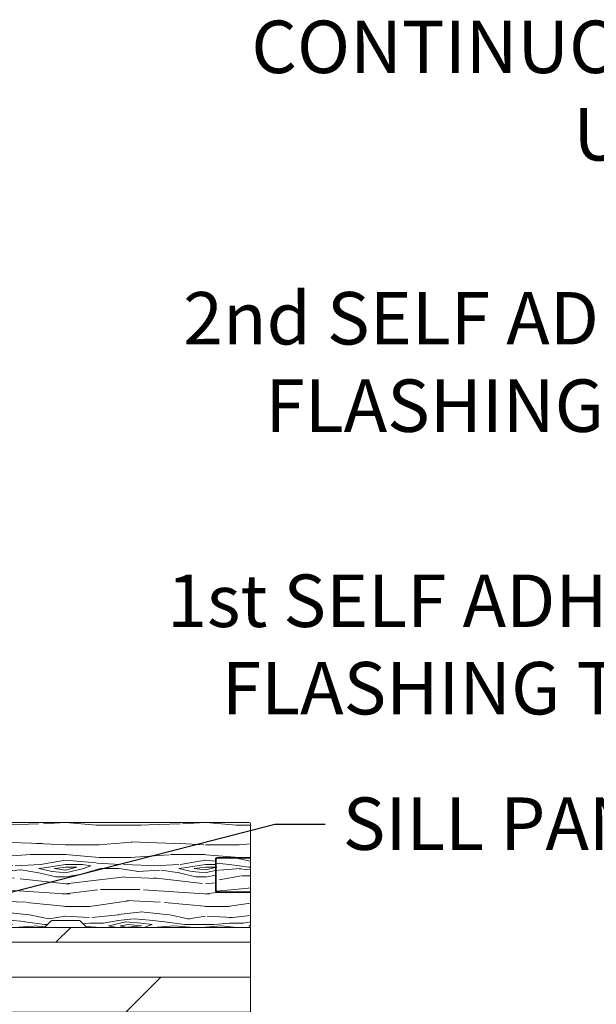
# Model space of a CAD drawing. Extents: x -34 to 275, y 0 to 46.
# Drawn here: x 51 to 55, y 18 to 25 of the extents above; entities that cross this region are included whole.
import ezdxf
from ezdxf import colors
from ezdxf.entities.mleader import LeaderData, LeaderLine
from ezdxf.math import Vec2, Vec3

# ---------------------------------------------------------------- set-up
doc = ezdxf.new("R2010")
doc.units = 0
doc.header["$LTSCALE"] = 2
doc.header["$MEASUREMENT"] = 0
doc.layers.add('Notes', color=7, linetype='CONTINUOUS')
doc.layers.add('Wall', color=7, linetype='CONTINUOUS', lineweight=13)
doc.styles.get("Standard").update_dxf_attribs({"font": 'arial.ttf'})

msp = doc.modelspace()

# ---------------------------------------------------------------- hatches: boundary and pattern name
at = {"layer": 'Wall'}
h = msp.add_hatch(dxfattribs=at)
h.set_pattern_fill('WOOD5', color=256, pattern_type=2)
h.set_pattern_definition([(349.6952, (-3.595837178108212, -3.788422371699472), (6.000000960847903, -0.9999948755359906), [0.111803, -11.068536]), (0, (-3.485837178108198, -3.808422371699468), (1, 1), [0.11, -0.89]), (18.4349, (-3.375837178108213, -3.808422371699468), (2.000000434592961, 0.9999984032227078), [0.09486799999999965, -3.067408999999989]), (172.875, (-3.28583717810821, -3.778422371699474), (7.000000379845285, -0.9999982818939654), [0.080623, -7.981635000000001]), (174.8056, (-3.365837178108222, -3.768422371699469), (10.00000067004489, -0.9999952246994508), [0.110454, -10.934907]), (194.0362, (-3.475837178108208, -3.758422371699471), (-3.00000054598974, -0.999998057361245), [0.1236929999999997, -3.999411999999989]), (9.4623, (-3.515837178108228, -3.788422371699472), (5.000000773695307, 0.9999981392024354), [0.060828, -6.021935]), (353.6598, (-3.455837178108226, -3.778422371699474), (-7.999999402606422, 1.000001578959694), [0.090554, -8.964831]), (185.7106, (-3.365837178108222, -3.788422371699472), (-8.999999423495854, -1.000001314666292), [0.100499, -9.949377]), (168.6901, (-3.465837178108217, -3.79842237169947), (4.000000752230952, -0.999997632161606), [0.05099, -5.048029]), (354.8056, (-3.685837178108216, -3.79842237169947), (-10.00000067004489, 0.9999952246994473), [0.1104539999999996, -10.93490699999996]), (348.6901, (-3.57583717810823, -3.808422371699468), (-4.000000752230951, 0.9999976321616083), [0.10198, -4.997039]), (0, (-3.475837178108208, -3.828422371699471), (1, 1), [0.12, -0.88]), (20.55600000000001, (-3.355837178108203, -3.828422371699471), (5.000001844542422, 1.999995996421587), [0.08543999999999997, -8.458563999999996]), (3.814100000000014, (-3.275837178108219, -3.79842237169947), (13.99999934144631, 1.000006123973703), [0.150333, -14.882963]), (354.8056, (-3.125837178108213, -3.788422371699472), (-10.00000067004489, 0.9999952246994473), [0.1104539999999996, -10.93490699999996]), (0, (-3.015837178108228, -3.79842237169947), (1, 1), [0.11, -0.89]), (5.194400000000003, (-3.905837178108214, -3.79842237169947), (10.00000067004489, 0.9999952246994492), [0.1104539999999996, -10.93490699999996]), (354.8056, (-3.795837178108201, -3.788422371699472), (-10.00000067004489, 0.9999952246994473), [0.1104539999999996, -10.93490699999996]), (0, (-3.905837178108214, -3.778422371699474), (1, 1), [0.06, -0.94]), (5.194400000000003, (-3.845837178108212, -3.778422371699474), (10.00000067004489, 0.9999952246994492), [0.1104539999999996, -10.93490699999996]), (0, (-3.735837178108198, -3.768422371699469), (1, 1), [0.1, -0.9]), (10.3048, (-3.635837178108204, -3.768422371699469), (-6.000000960847903, -0.9999948755359929), [0.111803, -11.068536]), (5.194400000000003, (-3.525837178108219, -3.748422371699473), (10.00000067004489, 0.9999952246994492), [0.1104539999999996, -10.93490699999996]), (354.8056, (-3.415837178108205, -3.738422371699475), (-10.00000067004489, 0.9999952246994473), [0.1104539999999996, -10.93490699999996]), (354.8056, (-3.30583717810822, -3.748422371699473), (-10.00000067004489, 0.9999952246994473), [0.1104539999999996, -10.93490699999996]), (351.8699, (-3.195837178108206, -3.758422371699471), (-5.99999977646112, 0.9999993558155493), [0.141421, -6.929646000000001]), (0, (-3.05583717810822, -3.778422371699474), (1, 1), [0.15, -0.85]), (347.4712000000001, (-3.095837178108212, -4.378422371699475), (5.000000320409097, -0.9999996030448919), [0.092195, -9.127349]), (354.2894, (-3.005837178108209, -4.398422371699471), (-8.999999423495854, 1.000001314666291), [0.100499, -9.949377]), (8.1301, (-3.095837178108212, -4.378422371699475), (5.999999776461121, 0.9999993558155433), [0.070711, -7.000357000000001]), (9.4623, (-3.025837178108219, -4.36842237169947), (5.000000773695307, 0.9999981392024354), [0.121655, -5.961107]), (0, (-3.905837178108214, -4.348422371699474), (1, 1), [0.12, -0.88]), (350.5377, (-3.78583717810821, -4.348422371699474), (-5.000000773695306, 0.9999981392024372), [0.06082799999999983, -6.021934999999978]), (201.8014, (-3.725837178108208, -4.358422371699472), (3.00000027301077, 0.999999910500649), [0.053852, -5.331313]), (192.9946, (-3.775837178108219, -4.378422371699475), (9.000000767749397, 1.999997577578346), [0.133417, -13.208247]), (352.875, (-2.985837178108198, -4.378422371699475), (-7.000000379845285, 0.9999982818939663), [0.080623, -7.981635000000001]), (7.124999999999997, (-2.985837178108198, -4.378422371699475), (7.000000379845285, 0.9999982818939659), [0.080623, -7.981635000000001]), (0, (-3.905837178108214, -4.36842237169947), (1, 1), [0.08, -0.92]), (194.0362, (-3.82583717810823, -4.36842237169947), (-3.00000054598974, -0.999998057361245), [0.08246199999999965, -4.040643999999978]), (356.6335000000001, (-3.685837178108216, -4.338422371699469), (-15.9999993219687, 1.000010963354483), [0.1702939999999993, -16.85909299999991]), (357.7094, (-3.515837178108228, -4.348422371699474), (-24.00000012917573, 0.9999957531258261), [0.2502, -24.769792]), (3.179800000000001, (-3.265837178108228, -4.358422371699472), (17.0000005026995, 0.9999910423263096), [0.180278, -17.847479]), (9.4623, (-3.085837178108221, -4.348422371699474), (5.000000773695307, 0.9999981392024354), [0.182483, -5.90028]), (10.3048, (-3.905837178108214, -4.43842237169947), (-6.000000960847903, -0.9999948755359929), [0.111803, -11.068536]), (15.94539999999998, (-3.795837178108201, -4.418422371699474), (-4.000000126652152, -0.9999998892963797), [0.1456019999999994, -7.134507999999982]), (0, (-3.655837178108214, -4.378422371699475), (1, 1), [0.13, -0.87]), (351.8699, (-3.525837178108219, -4.378422371699475), (-5.99999977646112, 0.9999993558155493), [0.141421, -6.929646000000001]), (3.5763, (-3.385837178108204, -4.398422371699471), (15.0000006543341, 0.9999907173317478), [0.160312, -15.870907]), (351.2538, (-3.225837178108208, -4.388422371699473), (6.999999336356349, -1.00000419705753), [0.131529, -13.021417]), (345.9638, (-3.095837178108212, -4.408422371699469), (-3.00000054598974, 0.9999980573612447), [0.123693, -3.999412]), (0, (-2.975837178108208, -4.43842237169947), (1, 1), [0.07, -0.93]), (174.8056, (-3.685837178108216, -4.338422371699469), (10.00000067004489, -0.9999952246994508), [0.220907, -10.824454]), (355.2364000000001, (-3.905837178108214, -4.278422371699474), (-11.00000094631958, 0.9999915326612618), [0.2408319999999993, -11.80076299999996]), (0, (-3.665837178108205, -4.29842237169947), (1, 1), [0.23, -0.77]), (4.0856, (-3.435837178108216, -4.29842237169947), (13.00000014901483, 0.9999961323541732), [0.2807129999999986, -13.75495499999995]), (0, (-3.155837178108214, -4.278422371699474), (1, 1), [0.25, -0.75]), (7.124999999999997, (-3.905837178108214, -4.488422371699475), (7.000000379845285, 0.9999982818939659), [0.241868, -7.82039]), (6.3402, (-3.665837178108205, -4.458422371699474), (7.999999402606422, 1.000001578959694), [0.181108, -8.874277000000001]), (357.5104, (-3.485837178108198, -4.43842237169947), (-21.99999947970543, 1.000017865269791), [0.230217, -22.791512]), (353.4802, (-3.255837178108209, -4.448422371699468), (-25.99999979087361, 2.999999525243727), [0.3522779999999986, -34.87555199999982]), (3.0128, (-3.905837178108214, -3.838422371699469), (18.00000001169739, 1.00000410487908), [0.1902629999999993, -18.83603499999991]), (351.8699, (-3.715837178108217, -3.828422371699471), (-5.99999977646112, 0.9999993558155493), [0.212132, -6.858936]), (357.6141, (-3.505837178108209, -3.858422371699472), (-23.00000052387443, 0.9999827705604372), [0.2402079999999993, -23.78061599999991]), (10.6197, (-3.265837178108228, -3.86842237169947), (-10.99999840461817, -2.000008083118372), [0.162788, -16.116032]), (0, (-3.105837178108203, -3.838422371699469), (1, 1), [0.2, -0.8]), (356.8202, (-3.905837178108214, -3.718422371699472), (-17.0000005026995, 0.9999910423263073), [0.1802779999999993, -17.84747899999991]), (6.009, (-3.725837178108208, -3.72842237169947), (-9.99999975090604, -0.9999993174818432), [0.19105, -18.913923]), (6.7098, (-3.53583717810821, -3.708422371699474), (-9.000000997751306, -0.9999938812440322), [0.171172, -16.94607]), (354.2894, (-3.365837178108222, -3.68842237169947), (-8.999999423495854, 1.000001314666291), [0.200998, -9.848878]), (347.9052, (-3.165837178108205, -3.708422371699474), (-8.999998601613902, 2.000006733487865), [0.143178, -14.174643]), (9.4623, (-3.025837178108219, -3.738422371699475), (5.000000773695307, 0.9999981392024354), [0.121655, -5.961107]), (3.814100000000014, (-3.905837178108214, -3.908422371699469), (13.99999934144631, 1.000006123973703), [0.150333, -14.882963]), (347.1957, (-3.755837178108209, -3.898422371699471), (-12.99999784688378, 3.000007387673101), [0.2256099999999993, -22.33541799999991]), (0, (-3.53583717810821, -3.948422371699468), (1, 1), [0.25, -0.75]), (5.4403, (-3.28583717810821, -3.948422371699468), (-11.00000031220815, -0.9999933712412687), [0.2109499999999993, -20.88407299999991]), (6.7098, (-3.07583717810823, -3.928422371699472), (-9.000000997751306, -0.9999938812440322), [0.171172, -16.94607]), (0, (-3.905837178108214, -3.648422371699471), (1, 1), [0.17, -0.83]), (8.1301, (-3.735837178108198, -3.648422371699471), (5.999999776461121, 0.9999993558155433), [0.282843, -6.788225]), (357.6141, (-3.455837178108226, -3.608422371699472), (-23.00000052387443, 0.9999827705604372), [0.2402079999999993, -23.78061599999991]), (354.4725, (-3.215837178108217, -3.61842237169947), (21.00000171939972, -1.999985379664952), [0.311448, -30.833375]), (6.842800000000001, (-3.905837178108214, -4.558422371699468), (-16.99999936547855, -2.000007997924754), [0.2517939999999986, -24.92756299999991]), (0, (-3.655837178108214, -4.528422371699474), (1, 1), [0.28, -0.72]), (356.3478, (-3.375837178108213, -4.528422371699474), (-31.00000094221576, 1.999987298528428), [0.470956, -46.624691]), (0, (-3.905837178108214, -4.208422371699474), (1, 1), [0.24, -0.76]), (4.7636, (-3.665837178108205, -4.208422371699474), (11.00000094631958, 0.9999915326612602), [0.2408319999999993, -11.80076299999996]), (358.1524, (-3.425837178108225, -4.18842237169947), (-30.00000046430884, 0.9999943397717268), [0.310161, -30.705964]), (357.2737, (-3.115837178108222, -4.198422371699468), (-20.00000029497347, 0.9999960177271915), [0.210238, -20.813558]), (354.8056, (-3.905837178108214, -4.04842237169947), (-10.00000067004489, 0.9999952246994473), [0.2209069999999993, -10.82445399999995]), (0, (-3.685837178108216, -4.068422371699473), (1, 1), [0.32, -0.68]), (1.9092, (-3.365837178108222, -4.068422371699473), (28.99999903157877, 1.00002424107821), [0.300167, -29.716495]), (3.5763, (-3.065837178108211, -4.058422371699468), (15.0000006543341, 0.9999907173317478), [0.160312, -15.870907])])
edge = h.paths.add_edge_path()
edge.add_line((52.18224013521356, 18.70734851234998), (52.42224013521357, 18.70734851234998))
edge.add_line((52.42224013521357, 18.70734851234998), (52.42224013521357, 18.94734851234998))
edge.add_arc((52.41224013521357, 18.94734851234999), 0.00999999999999801, 359.9999999999592, 449.9999999999593)
edge.add_line((52.41224013521358, 18.95734851234998), (50.31977142326619, 18.95734851234998))
edge.add_line((50.31977142326619, 18.95734851234998), (50.31977097839788, 18.25734851234998))
edge.add_line((50.31977097839788, 18.25734851234998), (50.41962579800767, 18.25734851234998))
edge.add_arc((50.41962579800769, 18.24734851234998), 0.01000000000000156, 45.08130676027611, 90.00000000008151, ccw=False)
edge.add_line((50.42668682435826, 18.2544296073837), (50.47097453116433, 18.21026741731628))
edge.add_arc((50.47803555751491, 18.21734851234999), 0.01000000000000767, 225.0813067601898, 270)
edge.add_line((50.47803555751491, 18.20734851234998), (50.94610856695161, 18.20734851234998))
edge.add_arc((50.94610856695161, 18.21734851234999), 0.01000000000000867, 270, 314.9186932398102)
edge.add_line((50.95316959330219, 18.21026741731628), (50.99745730010827, 18.2544296073837))
edge.add_arc((51.00451832645884, 18.24734851234998), 0.01000000000000266, 89.9999999999186, 134.9186932397239, ccw=False)
edge.add_line((51.00451832645885, 18.25734851234998), (51.19625067577644, 18.25734851234998))
edge.add_arc((51.19625067577645, 18.24734851234998), 0.01000000000000156, 45.08130676027611, 90.00000000008151, ccw=False)
edge.add_line((51.20331170212702, 18.2544296073837), (51.2475994089331, 18.21026741731628))
edge.add_arc((51.25466043528368, 18.21734851234999), 0.01000000000000767, 225.0813067601898, 270)
edge.add_line((51.25466043528368, 18.20734851234998), (52.41224013521358, 18.20734851234998))
edge.add_arc((52.41224013521357, 18.21734851234998), 0.00999999999999801, 270.0000000000407, 360.0000000000407)
edge.add_line((52.42224013521357, 18.21734851234999), (52.42224013521357, 18.45734851234998))
edge.add_line((52.42224013521357, 18.45734851234998), (52.18224013521356, 18.45734851234998))
edge.add_arc((52.18224013521357, 18.46734851234998), 0.00999999999999801, 179.9999999999593, 269.9999999999593, ccw=False)
edge.add_line((52.17224013521357, 18.46734851234999), (52.17224013521357, 18.69734851234998))
edge.add_arc((52.18224013521357, 18.69734851234999), 0.00999999999999801, 90.0000000000407, 180.0000000000407, ccw=False)
h = msp.add_hatch(dxfattribs=at)
h.set_pattern_fill('WOOD5', color=256, pattern_type=2)
h.set_pattern_definition([(349.6952, (-0.1346773507295609, 1.6206377883701), (6.000000960847903, -0.9999948755359906), [0.111803, -11.068536]), (0, (-0.02467735072954724, 1.600637788370104), (1, 1), [0.11, -0.89]), (18.4349, (0.08532264927043798, 1.600637788370104), (2.000000434592961, 0.9999984032227078), [0.09486799999999966, -3.067408999999989]), (172.875, (0.1753226492704414, 1.630637788370098), (7.000000379845285, -0.9999982818939654), [0.080623, -7.981635000000001]), (174.8056, (0.09532264927042888, 1.640637788370103), (10.00000067004489, -0.9999952246994508), [0.110454, -10.934907]), (194.0362, (-0.01467735072955634, 1.650637788370101), (-3.00000054598974, -0.999998057361245), [0.1236929999999997, -3.99941199999999]), (9.4623, (-0.0546773507295768, 1.6206377883701), (5.000000773695307, 0.9999981392024354), [0.060828, -6.021935]), (353.6598, (0.005322649270425472, 1.630637788370098), (-7.999999402606422, 1.000001578959694), [0.090554, -8.964831]), (185.7106, (0.09532264927042888, 1.6206377883701), (-8.999999423495854, -1.000001314666292), [0.100499, -9.949377]), (168.6901, (-0.004677350729565433, 1.610637788370102), (4.000000752230952, -0.999997632161606), [0.05099, -5.048029]), (354.8056, (-0.2246773507295643, 1.610637788370102), (-10.00000067004489, 0.9999952246994473), [0.1104539999999997, -10.93490699999996]), (348.6901, (-0.1146773507295791, 1.600637788370104), (-4.000000752230951, 0.9999976321616083), [0.10198, -4.997039]), (0, (-0.01467735072955634, 1.580637788370101), (1, 1), [0.12, -0.88]), (20.55600000000001, (0.1053226492704482, 1.580637788370101), (5.000001844542422, 1.999995996421587), [0.08543999999999997, -8.458563999999996]), (3.814100000000014, (0.1853226492704323, 1.610637788370102), (13.99999934144631, 1.000006123973703), [0.150333, -14.882963]), (354.8056, (0.335322649270438, 1.6206377883701), (-10.00000067004489, 0.9999952246994473), [0.1104539999999997, -10.93490699999996]), (0, (0.4453226492704232, 1.610637788370102), (1, 1), [0.11, -0.89]), (5.194400000000003, (-0.4446773507295632, 1.610637788370102), (10.00000067004489, 0.9999952246994492), [0.1104539999999997, -10.93490699999996]), (354.8056, (-0.3346773507295495, 1.6206377883701), (-10.00000067004489, 0.9999952246994473), [0.1104539999999997, -10.93490699999996]), (0, (-0.4446773507295632, 1.630637788370098), (1, 1), [0.06, -0.94]), (5.194400000000003, (-0.3846773507295609, 1.630637788370098), (10.00000067004489, 0.9999952246994492), [0.1104539999999997, -10.93490699999996]), (0, (-0.2746773507295472, 1.640637788370103), (1, 1), [0.1, -0.9]), (10.3048, (-0.1746773507295529, 1.640637788370103), (-6.000000960847903, -0.9999948755359929), [0.111803, -11.068536]), (5.194400000000003, (-0.0646773507295677, 1.660637788370099), (10.00000067004489, 0.9999952246994492), [0.1104539999999997, -10.93490699999996]), (354.8056, (0.04532264927044594, 1.670637788370097), (-10.00000067004489, 0.9999952246994473), [0.1104539999999997, -10.93490699999996]), (354.8056, (0.1553226492704312, 1.660637788370099), (-10.00000067004489, 0.9999952246994473), [0.1104539999999997, -10.93490699999996]), (351.8699, (0.2653226492704448, 1.650637788370101), (-5.99999977646112, 0.9999993558155493), [0.141421, -6.929646000000001]), (0, (0.4053226492704312, 1.630637788370098), (1, 1), [0.15, -0.85]), (347.4712000000001, (0.3653226492704391, 1.030637788370104), (5.000000320409097, -0.9999996030448919), [0.092195, -9.127349]), (354.2894, (0.4553226492704425, 1.010637788370101), (-8.999999423495854, 1.000001314666291), [0.100499, -9.949377]), (8.1301, (0.3653226492704391, 1.030637788370104), (5.999999776461121, 0.9999993558155433), [0.070711, -7.000357000000001]), (9.4623, (0.4353226492704323, 1.040637788370102), (5.000000773695307, 0.9999981392024354), [0.121655, -5.961107]), (0, (-0.4446773507295632, 1.060637788370098), (1, 1), [0.12, -0.88]), (350.5377, (-0.3246773507295586, 1.060637788370098), (-5.000000773695306, 0.9999981392024372), [0.06082799999999983, -6.021934999999979]), (201.8014, (-0.2646773507295563, 1.0506377883701), (3.00000027301077, 0.999999910500649), [0.053852, -5.331313]), (192.9946, (-0.3146773507295677, 1.030637788370104), (9.000000767749397, 1.999997577578346), [0.133417, -13.208247]), (352.875, (0.4753226492704528, 1.030637788370104), (-7.000000379845285, 0.9999982818939663), [0.080623, -7.981635000000001]), (7.124999999999997, (0.4753226492704528, 1.030637788370104), (7.000000379845285, 0.9999982818939659), [0.080623, -7.981635000000001]), (0, (-0.4446773507295632, 1.040637788370102), (1, 1), [0.08, -0.92]), (194.0362, (-0.3646773507295791, 1.040637788370102), (-3.00000054598974, -0.999998057361245), [0.08246199999999966, -4.040643999999979]), (356.6335000000001, (-0.2246773507295643, 1.070637788370103), (-15.9999993219687, 1.000010963354483), [0.1702939999999993, -16.85909299999991]), (357.7094, (-0.0546773507295768, 1.060637788370098), (-24.00000012917573, 0.9999957531258261), [0.2502, -24.769792]), (3.179800000000001, (0.1953226492704232, 1.0506377883701), (17.0000005026995, 0.9999910423263096), [0.180278, -17.847479]), (9.4623, (0.37532264927043, 1.060637788370098), (5.000000773695307, 0.9999981392024354), [0.182483, -5.90028]), (10.3048, (-0.4446773507295632, 0.9706377883701016), (-6.000000960847903, -0.9999948755359929), [0.111803, -11.068536]), (15.94539999999998, (-0.3346773507295495, 0.9906377883700976), (-4.000000126652152, -0.9999998892963797), [0.1456019999999995, -7.134507999999983]), (0, (-0.1946773507295632, 1.030637788370104), (1, 1), [0.13, -0.87]), (351.8699, (-0.0646773507295677, 1.030637788370104), (-5.99999977646112, 0.9999993558155493), [0.141421, -6.929646000000001]), (3.5763, (0.07532264927044707, 1.010637788370101), (15.0000006543341, 0.9999907173317478), [0.160312, -15.870907]), (351.2538, (0.2353226492704437, 1.020637788370099), (6.999999336356349, -1.00000419705753), [0.131529, -13.021417]), (345.9638, (0.3653226492704391, 1.000637788370103), (-3.00000054598974, 0.9999980573612447), [0.123693, -3.999412]), (0, (0.4853226492704437, 0.9706377883701016), (1, 1), [0.07, -0.93]), (174.8056, (-0.2246773507295643, 1.070637788370103), (10.00000067004489, -0.9999952246994508), [0.220907, -10.824454]), (355.2364000000001, (-0.4446773507295632, 1.130637788370098), (-11.00000094631958, 0.9999915326612618), [0.2408319999999994, -11.80076299999996]), (0, (-0.2046773507295541, 1.110637788370102), (1, 1), [0.23, -0.77]), (4.0856, (0.0253226492704357, 1.110637788370102), (13.00000014901483, 0.9999961323541732), [0.2807129999999987, -13.75495499999996]), (0, (0.3053226492704368, 1.130637788370098), (1, 1), [0.25, -0.75]), (7.124999999999997, (-0.4446773507295632, 0.9206377883700974), (7.000000379845285, 0.9999982818939659), [0.241868, -7.82039]), (6.3402, (-0.2046773507295541, 0.9506377883700985), (7.999999402606422, 1.000001578959694), [0.181108, -8.874277000000001]), (357.5104, (-0.02467735072954724, 0.9706377883701016), (-21.99999947970543, 1.000017865269791), [0.230217, -22.791512]), (353.4802, (0.2053226492704425, 0.9606377883701036), (-25.99999979087361, 2.999999525243727), [0.3522779999999987, -34.87555199999983]), (3.0128, (-0.4446773507295632, 1.570637788370103), (18.00000001169739, 1.00000410487908), [0.1902629999999993, -18.83603499999991]), (351.8699, (-0.2546773507295654, 1.580637788370101), (-5.99999977646112, 0.9999993558155493), [0.212132, -6.858936]), (357.6141, (-0.04467735072955747, 1.5506377883701), (-23.00000052387443, 0.9999827705604372), [0.2402079999999993, -23.78061599999992]), (10.6197, (0.1953226492704232, 1.540637788370102), (-10.99999840461817, -2.000008083118372), [0.162788, -16.116032]), (0, (0.3553226492704482, 1.570637788370103), (1, 1), [0.2, -0.8]), (356.8202, (-0.4446773507295632, 1.6906377883701), (-17.0000005026995, 0.9999910423263073), [0.1802779999999993, -17.84747899999991]), (6.009, (-0.2646773507295563, 1.680637788370102), (-9.99999975090604, -0.9999993174818432), [0.19105, -18.913923]), (6.7098, (-0.07467735072955861, 1.700637788370098), (-9.000000997751306, -0.9999938812440322), [0.171172, -16.94607]), (354.2894, (0.09532264927042888, 1.720637788370102), (-8.999999423495854, 1.000001314666291), [0.200998, -9.848878]), (347.9052, (0.2953226492704459, 1.700637788370098), (-8.999998601613902, 2.000006733487865), [0.143178, -14.174643]), (9.4623, (0.4353226492704323, 1.670637788370097), (5.000000773695307, 0.9999981392024354), [0.121655, -5.961107]), (3.814100000000014, (-0.4446773507295632, 1.500637788370103), (13.99999934144631, 1.000006123973703), [0.150333, -14.882963]), (347.1957, (-0.2946773507295575, 1.510637788370101), (-12.99999784688378, 3.000007387673101), [0.2256099999999993, -22.33541799999992]), (0, (-0.07467735072955861, 1.460637788370104), (1, 1), [0.25, -0.75]), (5.4403, (0.1753226492704414, 1.460637788370104), (-11.00000031220815, -0.9999933712412687), [0.2109499999999993, -20.88407299999992]), (6.7098, (0.3853226492704209, 1.4806377883701), (-9.000000997751306, -0.9999938812440322), [0.171172, -16.94607]), (0, (-0.4446773507295632, 1.760637788370101), (1, 1), [0.17, -0.83]), (8.1301, (-0.2746773507295472, 1.760637788370101), (5.999999776461121, 0.9999993558155433), [0.282843, -6.788225]), (357.6141, (0.005322649270425472, 1.8006377883701), (-23.00000052387443, 0.9999827705604372), [0.2402079999999993, -23.78061599999992]), (354.4725, (0.2453226492704346, 1.790637788370102), (21.00000171939972, -1.999985379664952), [0.311448, -30.833375]), (6.842800000000001, (-0.4446773507295632, 0.8506377883701042), (-16.99999936547855, -2.000007997924754), [0.2517939999999987, -24.92756299999991]), (0, (-0.1946773507295632, 0.8806377883700982), (1, 1), [0.28, -0.72]), (356.3478, (0.08532264927043798, 0.8806377883700982), (-31.00000094221576, 1.999987298528428), [0.470956, -46.624691]), (0, (-0.4446773507295632, 1.200637788370098), (1, 1), [0.24, -0.76]), (4.7636, (-0.2046773507295541, 1.200637788370098), (11.00000094631958, 0.9999915326612602), [0.2408319999999994, -11.80076299999996]), (358.1524, (0.03532264927042661, 1.220637788370102), (-30.00000046430884, 0.9999943397717268), [0.310161, -30.705964]), (357.2737, (0.3453226492704289, 1.210637788370104), (-20.00000029497347, 0.9999960177271915), [0.210238, -20.813558]), (354.8056, (-0.4446773507295632, 1.360637788370102), (-10.00000067004489, 0.9999952246994473), [0.2209069999999994, -10.82445399999996]), (0, (-0.2246773507295643, 1.340637788370099), (1, 1), [0.32, -0.68]), (1.9092, (0.09532264927042888, 1.340637788370099), (28.99999903157877, 1.00002424107821), [0.300167, -29.716495]), (3.5763, (0.3953226492704403, 1.350637788370104), (15.0000006543341, 0.9999907173317478), [0.160312, -15.870907])])
edge = h.paths.add_edge_path()
edge.add_line((52.42224013521357, 18.46234851234999), (52.18724013521361, 18.46234851234999))
edge.add_arc((52.18724013521359, 18.47234851235001), 0.01000000000001933, 180.0000000001628, 270.00000000016286, ccw=False)
edge.add_line((52.17724013521357, 18.47234851234998), (52.17724013521357, 18.69234851234998))
edge.add_arc((52.18724013521359, 18.69234851234996), 0.01000000000002643, 89.9999999998779, 179.9999999998779, ccw=False)
edge.add_line((52.18724013521361, 18.70234851234999), (52.42224013521357, 18.70234851234999))
edge.add_line((52.42224013521357, 18.70234851234999), (52.42224013521357, 18.46234851234999))
at = {"layer": 'Wall', "transparency": 33554495}
h = msp.add_hatch(dxfattribs=at)
h.set_pattern_fill('DOLMIT', color=256)
h.set_pattern_definition([(0, (-38.2201181861479, 0.8506377883701042), (0, 0.25), []), (45, (-38.2201181861479, 0.8506377883701042), (-0.4999999991609843, 0.4999999991609843), [0.3535533905932737, -0.7071067811865475])])
h.paths.add_polyline_path([(52.42224013521356, 18.20734851234998), (52.42224013521356, 17.45734851234998), (44.30833150175742, 17.45734851235), (44.30833150175742, 18.20734851235)])

# ---------------------------------------------------------------- linework, layer by layer
at = {"layer": 'Wall'}
msp.add_line((52.42224013521357, 18.70234851234999), (52.42224013521357, 18.46234851234999), dxfattribs=at)
msp.add_lwpolyline([(52.18224013521356, 18.70734851234998), (52.42224013521357, 18.70734851234998), (52.42224013521357, 18.94734851234998, 0.414213562373095), (52.41224013521358, 18.95734851234998), (50.31977142326619, 18.95734851234998), (50.31977097839788, 18.25734851234998), (50.41962579800767, 18.25734851234998, -0.1985435889370179), (50.42668682435826, 18.2544296073837), (50.47097453116433, 18.21026741731628, 0.1985435889370069), (50.47803555751491, 18.20734851234998), (50.94610856695161, 18.20734851234998, 0.1985435889370069), (50.95316959330219, 18.21026741731628), (50.99745730010827, 18.2544296073837, -0.1985435889370069), (51.00451832645885, 18.25734851234998), (51.19625067577644, 18.25734851234998, -0.1985435889370069), (51.20331170212702, 18.2544296073837), (51.2475994089331, 18.21026741731628, 0.1985435889370069), (51.25466043528368, 18.20734851234998), (52.41224013521358, 18.20734851234998, 0.414213562373095), (52.42224013521357, 18.21734851234999), (52.42224013521357, 18.45734851234998), (52.18224013521356, 18.45734851234998, -0.414213562373095), (52.17224013521357, 18.46734851234999), (52.17224013521357, 18.69734851234998, -0.414213562373095)], format="xyb", close=True, dxfattribs=at)
msp.add_lwpolyline([(52.42224013521357, 18.45734851234998), (52.42224013521357, 18.46234851234999), (52.18724013521361, 18.46234851234999, -0.4142135623730909), (52.17724013521357, 18.47234851234998), (52.17724013521357, 18.69234851234998, -0.4142135623730993), (52.18724013521361, 18.70234851234999), (52.42224013521357, 18.70234851234999), (52.42224013521357, 18.70734851234998)], format="xyb", dxfattribs=at)
for points in [[(52.42224013521357, 18.18052987257503), (52.42224013521356, 16.85024671158242), (52.18365351658345, 16.90446427475665), (52.66082675384372, 16.57605308283762), (52.42224013521356, 16.65024553770757), (52.42224013521356, 15.2009253189962), (49.38806703206593, 15.2009253189962), (49.44228459524017, 15.43951193762634), (49.11387340332114, 14.96233870036606), (49.18806585819108, 15.2009253189962), (41.55833150175742, 15.20093053621854), (41.55833150175742, 16.10799442765803), (41.79691812038759, 16.03380197278809), (41.31974488312726, 16.36221316470712), (41.55833150175742, 16.30799560153288), (41.55833150175742, 17.20735885257986)], [(52.42224013521356, 18.20734851234998), (52.42224013521356, 17.45734851234998), (44.30833150175742, 17.45734851235), (44.30833150175742, 18.20734851235), (52.42224013521356, 18.20734851234998)]]:
    msp.add_lwpolyline(points, dxfattribs=at)

# ---------------------------------------------------------------- leaders
at = {"layer": 'Notes'}
ml = msp.add_multileader_mtext('Standard', dxfattribs=at)
ml.set_content('CONTINUOUS SEALANT\\PUNDER SILL**', color=256)
ml.set_leader_properties()
ml.build(insert=Vec2(0, 0))
ml.multileader.update_dxf_attribs({"dogleg_length": 0.36, "arrow_head_size": 0.375})
ctx = ml.context
ctx.base_point, ctx.char_height, ctx.arrow_head_size, ctx.landing_gap_size, ctx.plane_origin = Vec3(51.90619019789641, 24.49894119895076), 0.375, 0.375, 0.125, Vec3(61.69978174261172, 21.74721457403513)
ctx.text_align_type = 2
notes = []
notes.append((ctx, [(0, (1, 1, 0), (58.53409606419928, 24.49894119895076), (-1, 0), 0.36, [(2, [(58.60710783074157, 18.39122352298013), (63.00710005724626, 18.42388946046795), (64.83991534885953, 18.42388946046795)], 0, [])])]))
ctx.mtext.insert, ctx.mtext.alignment, ctx.mtext.flow_direction = Vec3(58.04909606419928, 24.68963867507627), 3, 5
ml = msp.add_multileader_mtext('Standard', dxfattribs=at)
ml.set_content('2nd SELF ADHERING\\PFLASHING TAPE**', color=256)
ml.set_leader_properties()
ml.build(insert=Vec2(0, 0))
ml.multileader.update_dxf_attribs({"dogleg_length": 0.36, "arrow_head_size": 0.375})
ctx = ml.context
ctx.base_point, ctx.char_height, ctx.arrow_head_size, ctx.landing_gap_size, ctx.plane_origin = Vec3(51.46601380025847, 22.55869730398919), 0.375, 0.375, 0.125, Vec3(61.29369301593331, 21.3195838969602)
ctx.text_align_type = 2
notes.append((ctx, [(1, (1, 1, 0), (57.26845922999927, 22.55869730398919), (-1, 0), 0.36, [(0, [(57.97630050709279, 18.39305358844371)], 0, [])])]))
ctx.mtext.insert, ctx.mtext.alignment, ctx.mtext.flow_direction = Vec3(56.78345922999927, 22.7493947801147), 3, 5
ml = msp.add_multileader_mtext('Standard', dxfattribs=at)
ml.set_content('1st SELF ADHERING\\PFLASHING TAPE**', color=256)
ml.set_leader_properties()
ml.build(insert=Vec2(0, 0))
ml.multileader.update_dxf_attribs({"dogleg_length": 0.36, "arrow_head_size": 0.375})
ctx = ml.context
ctx.base_point, ctx.char_height, ctx.arrow_head_size, ctx.landing_gap_size, ctx.plane_origin = Vec3(51.37140015971138, 20.53894199098053), 0.375, 0.375, 0.125, Vec3(60.51908455981687, 19.7907605648855)
ctx.text_align_type = 2
notes.append((ctx, [(1, (1, 1, 0), (56.95692880909746, 20.53894199098053), (-1, 0), 0.36, [(0, [(57.58857454126994, 18.08197459921544)], 0, [])])]))
ctx.mtext.insert, ctx.mtext.alignment, ctx.mtext.flow_direction = Vec3(56.47192880909746, 20.72963946710604), 3, 5
ml = msp.add_multileader_mtext('Standard', dxfattribs=at)
ml.set_content('SILL PAN**', color=256)
ml.set_leader_properties()
ml.build(insert=Vec2(0, 0))
ml.multileader.update_dxf_attribs({"dogleg_length": 0.36, "arrow_head_size": 0.375})
ctx = ml.context
ctx.base_point, ctx.char_height, ctx.arrow_head_size, ctx.landing_gap_size, ctx.plane_origin = Vec3(52.95613421213363, 18.94551172787817), 0.375, 0.375, 0.125, Vec3(50.95002197776482, 15.73957263506113)
notes.append((ctx, [(0, (1, 1, 0), (52.59613421213363, 18.94551172787817), (1, 0), 0.36, [(0, [(50.31977114217514, 18.35785076875169)], 0, [])])]))
ctx.mtext.insert, ctx.mtext.width, ctx.mtext.flow_direction = Vec3(53.08113421213363, 19.13620920400368), 5.480209597447868, 5
for ctx, leaders in notes:
    for number, flags, end, landing, length, lines in leaders:
        leader = LeaderData()
        leader.index, (leader.has_last_leader_line, leader.has_dogleg_vector, leader.attachment_direction) = number, flags
        leader.last_leader_point, leader.dogleg_vector, leader.dogleg_length = Vec3(end), Vec3(landing), length
        for number, points, colour, breaks in lines:
            line = LeaderLine()
            line.index, line.vertices, line.color, line.breaks = number, Vec3.list(points), colors.encode_raw_color(colour), breaks
            leader.lines.append(line)
        ctx.leaders.append(leader)

doc.saveas('drawing.dxf')
